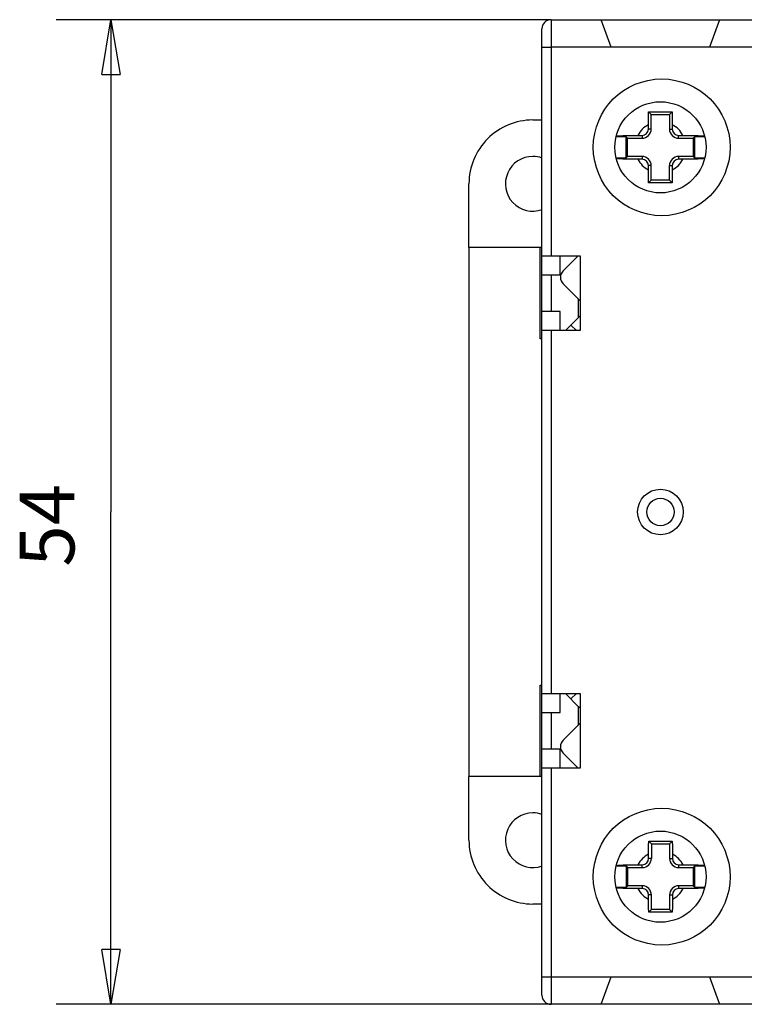
# Model space of a CAD drawing. Extents: x 63 to 594, y 0 to 323.
# Drawn here: x 63 to 102, y 115 to 169 of the extents above; entities that cross this region are included whole.
import ezdxf

# ---------------------------------------------------------------- set-up
doc = ezdxf.new("R2010")
doc.units = 0
doc.linetypes.add('HIDDENNEW0', pattern=[4.5, 1.5, -1.5, 1.5])
for name, color, linetype in [('5', 7, 'CONTINUOUS'), ('MUOTOVIIVAT', 40, 'HIDDENNEW0'), ('TANGVIIVATNONDEF', 3, 'HIDDENNEW0')]:
    doc.layers.add(name, color=color, linetype=linetype)
doc.styles.get("Standard").update_dxf_attribs({"font": 'monotxt.shx'})
doc.dimstyles.new('DSTYLE1', dxfattribs={"dimtxt": 3, "dimasz": 3, "dimexe": 3, "dimexo": 0, "dimgap": 2, "dimtad": 1, "dimrnd": 0.1, "dimzin": 11, "dimcen": 0.09, "dimazin": 3, "dimtp": 1, "dimtm": 1, "dimtfac": 1, "dimtofl": 0, "dimtmove": 0, "dimatfit": 3})

# ---------------------------------------------------------------- blocks, each defined once
blk = doc.blocks.new('_AH1')
at = {"color": 0, "linetype": 'CONTINUOUS'}
for p, q in [((-1, 0.166667), (0, 0)), ((-1, 0.166667), (-1, -0.166667)), ((0, 0), (-1, -0.166667)), ((0, 0), (-1, 0))]:
    blk.add_line(p, q, dxfattribs=at)
blk = doc.blocks.new('*D1960')
at = {"layer": '5', "color": 1, "linetype": 'CONTINUOUS'}
for p, q in [((91.864182, 169.12594), (64.728788, 169.12594)), ((67.728788, 169.12594), (67.728788, 142.12594)), ((67.728788, 115.12594), (67.728788, 142.12594)), ((91.864182, 115.12594), (64.728788, 115.12594))]:
    blk.add_line(p, q, dxfattribs=at)
at = {"layer": '5', "color": 1, "xscale": 3, "yscale": 3, "zscale": 3}
for p, rotation in [((67.728788, 169.12594), 90), ((67.728788, 115.12594), 270)]:
    blk.add_blockref('_AH1', p, dxfattribs=dict(at, rotation=rotation))
at = {"layer": '5', "color": 1, "linetype": 'CONTINUOUS'}
blk.add_text('54', height=3, rotation=90, dxfattribs=at).set_placement((65.727788, 139.12594))

msp = doc.modelspace()

# ---------------------------------------------------------------- linework, layer by layer
at = {"layer": 'MUOTOVIIVAT', "color": 40, "linetype": 'CONTINUOUS'}
for p, q in [((91.864182, 169.12594), (94.618226, 169.12594)), ((94.618226, 169.12594), (101.11014, 169.12594)), ((95.164182, 167.62594), (94.618226, 169.12594)), ((101.11014, 169.12594), (100.56418, 167.62594)), ((101.11014, 169.12594), (105.61823, 169.12594)), ((91.364182, 167.62594), (91.364182, 168.62594)), ((91.364182, 156.17594), (91.364182, 167.62594)), ((100.56418, 167.62594), (95.164182, 167.62594)), ((106.16418, 167.62594), (100.56418, 167.62594)), ((90.86418, 163.62594), (91.364188, 163.62594)), ((97.359887, 163.92579), (97.215314, 164.07036)), ((97.359887, 163.92579), (98.35989, 163.92579)), ((97.359887, 163.12578), (97.359887, 163.92579)), ((98.35989, 163.92579), (98.504463, 164.07036)), ((98.35989, 163.92579), (98.35989, 163.12578)), ((97.202414, 163.12578), (97.202414, 163.36172)), ((97.359887, 163.12578), (97.202414, 163.12578)), ((98.35989, 163.12578), (98.517363, 163.12578)), ((98.517363, 163.36176), (98.517363, 163.12578)), ((95.989896, 162.69578), (95.429988, 162.69577)), ((95.989896, 161.55586), (95.989896, 162.69578)), ((96.059887, 162.62579), (95.989896, 162.69578)), ((96.059887, 161.62579), (96.059887, 162.62579)), ((96.059887, 162.62579), (96.859892, 162.62579)), ((96.62386, 162.78326), (96.859892, 162.78326)), ((96.859892, 162.78326), (96.859892, 162.62579)), ((98.859884, 162.62579), (98.859884, 162.78326)), ((98.859884, 162.78326), (99.095834, 162.78326)), ((98.859884, 162.62579), (99.659889, 162.62579)), ((99.659889, 162.62579), (99.72988, 162.69578)), ((99.659889, 162.62579), (99.659889, 161.62579)), ((99.72988, 162.69578), (99.72988, 161.5558)), ((100.29837, 162.69578), (99.72988, 162.69578)), ((95.430032, 161.55593), (95.989896, 161.55586)), ((95.989896, 161.55586), (96.059887, 161.62579)), ((96.859892, 161.62579), (96.059887, 161.62579)), ((96.859892, 161.46831), (96.62386, 161.46831)), ((96.859892, 161.62579), (96.859892, 161.46831)), ((99.659889, 161.62579), (98.859884, 161.62579)), ((98.859884, 161.62579), (98.859884, 161.46831)), ((99.095834, 161.46831), (98.859884, 161.46831)), ((99.659889, 161.62579), (99.72988, 161.5558)), ((99.72988, 161.5558), (100.29827, 161.55565)), ((97.202414, 160.88986), (97.202414, 161.12579)), ((97.359887, 161.12579), (97.202414, 161.12579)), ((97.359887, 160.32579), (97.359887, 161.12579)), ((98.35989, 160.32579), (98.35989, 161.12579)), ((98.35989, 161.12579), (98.517363, 161.12579)), ((98.517363, 161.12579), (98.517363, 160.88981)), ((87.364181, 156.62594), (87.364181, 160.12594)), ((97.359887, 160.32579), (97.215314, 160.18121)), ((98.35989, 160.32579), (97.359887, 160.32579)), ((98.504463, 160.18121), (98.35989, 160.32579)), ((87.364181, 156.62594), (87.364181, 127.62594)), ((91.364188, 156.62594), (87.364181, 156.62594)), ((91.264182, 151.62594), (91.264182, 156.62594)), ((91.364182, 155.12594), (91.364182, 156.17594)), ((91.364182, 156.17594), (91.864182, 156.17594)), ((91.864182, 156.17594), (93.464182, 156.17594)), ((92.364182, 155.12594), (92.364182, 156.17594)), ((92.530015, 155.34884), (93.357115, 156.17594)), ((93.464182, 156.17594), (93.464182, 152.07594)), ((91.364182, 155.12594), (92.364182, 155.12594)), ((91.364188, 153.12595), (91.364188, 155.12594)), ((91.864182, 155.12594), (91.864182, 153.12595)), ((93.36418, 153.80756), (92.530013, 154.64173)), ((93.464179, 153.70756), (93.36418, 153.80756)), ((93.364182, 152.78889), (93.364182, 153.80756)), ((93.464179, 153.73742), (93.449257, 153.7225)), ((91.364182, 152.07594), (91.364182, 153.12594)), ((92.364182, 153.12594), (91.364182, 153.12594)), ((92.364182, 152.07594), (92.364182, 153.12594)), ((93.364182, 152.78889), (93.464179, 152.88889)), ((92.651233, 152.07594), (93.364182, 152.78889)), ((93.257321, 152.07594), (92.954279, 152.37899)), ((91.364182, 132.17594), (91.364182, 152.07594)), ((91.864182, 152.07594), (91.364182, 152.07594)), ((93.464182, 152.07594), (91.864182, 152.07594)), ((91.864182, 152.07594), (91.864182, 132.17594)), ((91.364182, 151.62594), (91.264182, 151.62594)), ((91.264182, 132.62594), (91.364188, 132.62594)), ((91.264182, 127.62594), (91.264182, 132.62594)), ((91.364182, 131.12594), (91.364182, 132.17594)), ((91.364182, 132.17594), (91.864182, 132.17594)), ((91.864182, 132.17594), (93.464182, 132.17594)), ((92.364182, 131.12594), (92.364182, 132.17594)), ((93.378748, 131.44842), (92.651231, 132.17594)), ((92.954279, 131.87289), (93.257321, 132.17594)), ((93.464182, 132.17594), (93.464182, 128.07594)), ((93.380891, 130.46103), (93.378748, 131.44842)), ((93.464179, 131.36299), (93.378748, 131.44842)), ((91.364182, 131.12594), (92.364182, 131.12594)), ((91.364188, 129.12595), (91.364188, 131.12594)), ((91.864182, 131.12594), (91.864182, 129.12595)), ((92.530015, 129.61015), (93.380891, 130.46103)), ((93.380891, 130.46103), (93.464179, 130.54431)), ((93.449257, 130.52939), (93.464179, 130.51447)), ((91.364182, 128.07594), (91.364182, 129.12594)), ((92.364182, 129.12594), (91.364182, 129.12594)), ((92.364182, 128.07594), (92.364182, 129.12594)), ((93.357115, 128.07594), (92.530015, 128.90304)), ((91.364182, 116.62594), (91.364182, 128.07594)), ((91.864182, 128.07594), (91.364182, 128.07594)), ((93.464182, 128.07594), (91.864182, 128.07594)), ((87.364181, 124.12594), (87.364181, 127.62594)), ((91.364188, 127.62593), (87.364181, 127.62594)), ((97.223895, 124.07067), (97.368468, 123.9261)), ((97.368468, 123.9261), (97.368468, 123.12609)), ((97.368468, 123.9261), (98.368471, 123.9261)), ((98.368471, 123.9261), (98.513045, 124.07067)), ((98.368471, 123.9261), (98.368471, 123.12609)), ((97.210995, 123.12609), (97.210995, 123.36207)), ((97.368468, 123.12609), (97.210995, 123.12609)), ((98.368471, 123.12609), (98.525958, 123.12609)), ((98.525958, 123.36203), (98.525958, 123.12609)), ((95.998478, 122.69609), (95.430096, 122.69623)), ((95.998478, 121.5561), (95.998478, 122.69609)), ((96.068469, 122.6261), (95.998478, 122.69609)), ((96.068469, 121.6261), (96.068469, 122.6261)), ((96.068469, 122.6261), (96.868474, 122.6261)), ((96.632524, 122.78357), (96.868474, 122.78357)), ((96.868474, 122.6261), (96.868474, 122.78357)), ((98.86848, 122.6261), (98.86848, 122.78357)), ((98.86848, 122.78357), (99.104498, 122.78357)), ((98.86848, 122.6261), (99.668471, 122.6261)), ((99.738462, 122.69601), (99.668471, 122.6261)), ((99.668471, 122.6261), (99.668471, 121.6261)), ((99.738462, 122.69601), (99.738462, 121.5561)), ((100.29833, 122.69595), (99.738462, 122.69601)), ((95.429991, 121.5561), (95.998478, 121.5561)), ((96.068469, 121.6261), (95.998478, 121.5561)), ((96.868474, 121.6261), (96.068469, 121.6261)), ((96.868474, 121.6261), (96.868474, 121.46861)), ((99.668471, 121.6261), (98.86848, 121.6261)), ((98.86848, 121.46861), (98.86848, 121.6261)), ((99.668471, 121.6261), (99.738462, 121.5561)), ((99.738462, 121.5561), (100.29837, 121.55611)), ((96.868474, 121.46861), (96.632524, 121.46861)), ((97.210995, 120.89011), (97.210995, 121.12609)), ((97.368468, 121.12609), (97.210995, 121.12609)), ((97.368468, 120.3261), (97.368468, 121.12609)), ((98.368471, 121.12609), (98.368471, 120.3261)), ((98.368471, 121.12609), (98.525958, 121.12609)), ((98.525958, 121.12609), (98.525958, 120.89015)), ((99.104511, 121.46861), (98.86848, 121.46861)), ((91.364188, 120.62594), (90.86418, 120.62594)), ((97.368468, 120.3261), (97.223895, 120.18152)), ((98.368471, 120.3261), (97.368468, 120.3261)), ((98.368471, 120.3261), (98.513045, 120.18152)), ((91.364182, 115.62594), (91.364182, 116.62594)), ((94.618226, 115.12594), (95.164182, 116.62594)), ((95.164182, 116.62594), (100.56418, 116.62594)), ((100.56418, 116.62594), (101.11014, 115.12594)), ((100.56418, 116.62594), (106.16418, 116.62594)), ((94.618226, 115.12594), (91.864182, 115.12594)), ((101.11014, 115.12594), (94.618226, 115.12594)), ((105.61823, 115.12594), (101.11014, 115.12594))]:
    msp.add_line(p, q, dxfattribs=at)
for points in [[(97.202414, 163.36172), (97.202421, 163.38017, -0.000212155), (97.202444, 163.39859, -0.000212455), (97.202483, 163.417, -0.00021324), (97.202538, 163.43537, -0.000214584), (97.202608, 163.45372, -0.000215804), (97.202694, 163.47205, -0.000216986), (97.202797, 163.49034, -0.000218207), (97.202915, 163.50861, -0.000219553), (97.203049, 163.52684, -0.000220896), (97.203198, 163.54505, -0.000222323), (97.203365, 163.56322, -0.000223759), (97.203546, 163.58135, -0.000225294), (97.203745, 163.59945, -0.000226835), (97.203959, 163.61751, -0.000228475), (97.204189, 163.63554, -0.000230125), (97.204436, 163.65353, -0.000231879), (97.204699, 163.67147, -0.000233637), (97.204978, 163.68937, -0.000235494), (97.205273, 163.70724, -0.000237386), (97.205585, 163.72505, -0.00023941), (97.205913, 163.74283, -0.000241361), (97.206258, 163.76055, -0.000243345), (97.206619, 163.77823, -0.000245653), (97.206997, 163.79586, -0.000248355), (97.207391, 163.81344, -0.000249985), (97.207802, 163.83097, -0.000250782), (97.208229, 163.84844, -0.000255409), (97.208673, 163.86587, -0.000263307), (97.209135, 163.88327, -0.000258242), (97.209611, 163.90055, -0.000243219), (97.2101, 163.91768, -0.00027158), (97.210616, 163.93501, -0.0003283), (97.211164, 163.95267, -0.000251281), (97.211689, 163.96923, -0.000084826), (97.212171, 163.98416, -0.000360767), (97.212829, 164.0032, -0.000634774), (97.213892, 164.03233, -0.000314795), (97.215314, 164.07036, -0.000167556)], [(97.215314, 164.07036), (97.245815, 164.07074, -0.000181131), (97.276562, 164.07109, -0.000178825), (97.307568, 164.07143, -0.000175346), (97.338807, 164.07175, -0.000171141), (97.370271, 164.07204, -0.000167608), (97.401938, 164.07232, -0.000164558), (97.433804, 164.07258, -0.000161728), (97.465846, 164.07282, -0.000159085), (97.498059, 164.07305, -0.000156724), (97.530421, 164.07325, -0.000154587), (97.562926, 164.07343, -0.000152688), (97.595553, 164.07359, -0.000150986), (97.628295, 164.07374, -0.000149507), (97.661133, 164.07386, -0.000148216), (97.694057, 164.07397, -0.000147133), (97.72705, 164.07406, -0.000146233), (97.760102, 164.07412, -0.000145522), (97.793195, 164.07417, -0.000144988), (97.826319, 164.0742, -0.00014465), (97.859459, 164.07421, -0.000144508), (97.892601, 164.0742, -0.00014449), (97.925731, 164.07417, -0.000144613), (97.958835, 164.07413, -0.000145085), (97.991902, 164.07406, -0.000145911), (98.024919, 164.07397, -0.000146276), (98.057862, 164.07387, -0.000146292), (98.090712, 164.07374, -0.000148685), (98.123502, 164.0736, -0.000153125), (98.156228, 164.07343, -0.000150212), (98.188711, 164.07325, -0.000141604), (98.220874, 164.07305, -0.000158459), (98.253381, 164.07283, -0.000192405), (98.286445, 164.07258, -0.000147883), (98.3174, 164.07233, -0.00004959), (98.34531, 164.07209, -0.000213997), (98.38066, 164.07175, -0.000382619), (98.434437, 164.07116, -0.000192178), (98.504463, 164.07036, -0.000102738)], [(98.504463, 164.07036), (98.505111, 164.05364, -0.000292287), (98.505742, 164.03685, -0.000290683), (98.506355, 164.02, -0.000287867), (98.506952, 164.00308, -0.000283976), (98.507531, 163.9861, -0.000280579), (98.508093, 163.96906, -0.000277483), (98.508638, 163.95196, -0.000274457), (98.509167, 163.93481, -0.000271391), (98.509678, 163.91759, -0.000268493), (98.510173, 163.90032, -0.000265631), (98.51065, 163.88299, -0.000262908), (98.511111, 163.86561, -0.000260198), (98.511555, 163.84817, -0.000257627), (98.511982, 163.83068, -0.000255069), (98.512393, 163.81315, -0.000252648), (98.512787, 163.79556, -0.000250238), (98.513164, 163.77793, -0.000247951), (98.513525, 163.76024, -0.000245667), (98.51387, 163.74252, -0.000243531), (98.514198, 163.72474, -0.00024142), (98.514509, 163.70693, -0.000239352), (98.514804, 163.68907, -0.000237216), (98.515083, 163.67117, -0.00023548), (98.515345, 163.65323, -0.000233984), (98.515591, 163.63525, -0.000231634), (98.515822, 163.61724, -0.000228486), (98.516035, 163.5992, -0.000228751), (98.516233, 163.5811, -0.000231572), (98.516415, 163.56295, -0.000223545), (98.51658, 163.54483, -0.000207553), (98.51673, 163.52679, -0.000227274), (98.516863, 163.50843, -0.00026846), (98.516981, 163.48961, -0.000203009), (98.517083, 163.47192, -0.000070701), (98.517167, 163.45591, -0.000283126), (98.517239, 163.43529, -0.000481841), (98.517305, 163.40347, -0.000234409), (98.517363, 163.36176, -0.000124114)], [(95.441317, 162.74216), (95.464037, 162.74411, -0.000919193), (95.487205, 162.74602, -0.000886899), (95.51084, 162.74789, -0.000850527), (95.534917, 162.74971, -0.000813412), (95.559445, 162.75148, -0.000779104), (95.584397, 162.75321, -0.000748298), (95.609783, 162.75489, -0.00072065), (95.635588, 162.75653, -0.000696529), (95.661822, 162.75812, -0.000667869), (95.688433, 162.75966, -0.000637622), (95.715419, 162.76116, -0.000626633), (95.742875, 162.76261, -0.000627403), (95.77085, 162.76402, -0.000575982), (95.798859, 162.76538, -0.000501557), (95.826749, 162.76667, -0.000576938), (95.856326, 162.76796, -0.000679388), (95.888228, 162.76927, -0.000453267), (95.915221, 162.77035, -0.000223441), (95.930681, 162.77096, -0.000310362), (95.941028, 162.77135, -0.000310428), (95.953316, 162.7718, -0.000092567), (95.966938, 162.7723, -0.000201441), (95.980113, 162.77276, -0.00026866), (95.992997, 162.7732, -0.000223398), (96.006041, 162.77364, -0.000196632), (96.019203, 162.77407, -0.000211172), (96.03237, 162.77449, -0.000217162), (96.04555, 162.7749, -0.000210006), (96.058773, 162.7753, -0.000205903), (96.072035, 162.77569, -0.000205833), (96.085328, 162.77607, -0.000204875), (96.098652, 162.77644, -0.000202724), (96.112009, 162.7768, -0.000200941), (96.125398, 162.77715, -0.000199501), (96.138818, 162.77749, -0.000198045), (96.152268, 162.77782, -0.000196489), (96.165749, 162.77813, -0.000195028), (96.179258, 162.77844, -0.00019359), (96.192797, 162.77874, -0.000192214), (96.206363, 162.77903, -0.000190826), (96.219958, 162.77931, -0.000189506), (96.23358, 162.77959, -0.000188183), (96.247229, 162.77985, -0.000186926), (96.260904, 162.7801, -0.00018566), (96.274604, 162.78034, -0.000184461), (96.28833, 162.78057, -0.000183256), (96.30208, 162.78079, -0.000182109), (96.315854, 162.781, -0.00018095), (96.329652, 162.78121, -0.000179869), (96.343472, 162.7814, -0.000178796), (96.357315, 162.78158, -0.000177723), (96.371179, 162.78176, -0.000176589), (96.385065, 162.78192, -0.000175725), (96.398972, 162.78207, -0.000175033), (96.412901, 162.78222, -0.000173668), (96.426846, 162.78235, -0.000171688), (96.440804, 162.78248, -0.000172261), (96.454796, 162.7826, -0.000174774), (96.468827, 162.7827, -0.00016903), (96.482818, 162.7828, -0.000157193), (96.496742, 162.78289, -0.0001725), (96.510908, 162.78297, -0.000204255), (96.525424, 162.78304, -0.00015463), (96.539062, 162.7831, -0.000053677), (96.551399, 162.78315, -0.000216281), (96.567275, 162.78319, -0.000369112), (96.591765, 162.78323, -0.000179807), (96.62386, 162.78326, -0.00009523)], [(99.095834, 162.78326), (99.110109, 162.78326, -0.000163925), (99.124371, 162.78324, -0.000164098), (99.138618, 162.78322, -0.000164557), (99.152851, 162.78319, -0.00016534), (99.167069, 162.78315, -0.000166042), (99.181272, 162.78309, -0.000166716), (99.195459, 162.78303, -0.000167408), (99.209629, 162.78296, -0.000168166), (99.223782, 162.78288, -0.000168915), (99.237917, 162.78279, -0.000169707), (99.252034, 162.78269, -0.000170497), (99.266132, 162.78259, -0.000171337), (99.280211, 162.78247, -0.000172174), (99.29427, 162.78234, -0.000173061), (99.308308, 162.7822, -0.000173945), (99.322326, 162.78206, -0.000174881), (99.336322, 162.7819, -0.000175814), (99.350296, 162.78173, -0.000176799), (99.364247, 162.78156, -0.000177782), (99.378175, 162.78137, -0.000178818), (99.392079, 162.78118, -0.000179853), (99.405959, 162.78097, -0.000180942), (99.419814, 162.78076, -0.00018203), (99.433644, 162.78053, -0.000183174), (99.447448, 162.7803, -0.000184317), (99.461225, 162.78005, -0.000185518), (99.474975, 162.7798, -0.000186718), (99.488698, 162.77954, -0.000187977), (99.502392, 162.77926, -0.000189237), (99.516059, 162.77898, -0.000190556), (99.529695, 162.77869, -0.000191878), (99.543302, 162.77838, -0.000193261), (99.556878, 162.77807, -0.000194644), (99.570424, 162.77775, -0.000196088), (99.583938, 162.77741, -0.000197545), (99.59742, 162.77707, -0.000199076), (99.61087, 162.77672, -0.000200574), (99.624287, 162.77635, -0.000202102), (99.637669, 162.77598, -0.000203773), (99.651018, 162.7756, -0.000205645), (99.664333, 162.7752, -0.000207021), (99.677611, 162.7748, -0.000207986), (99.690851, 162.77439, -0.000210786), (99.704061, 162.77396, -0.000215351), (99.717241, 162.77353, -0.000213386), (99.730363, 162.77309, -0.000205585), (99.743416, 162.77264, -0.000220985), (99.756512, 162.77217, -0.000256161), (99.76969, 162.77169, -0.000211651), (99.782506, 162.77121, -0.000097823), (99.795425, 162.77072, -0.000293366), (99.813486, 162.77001, -0.000413822), (99.841089, 162.76889, -0.00030583), (99.872641, 162.76755, -0.000479471), (99.902205, 162.76623, -0.000669427), (99.930298, 162.76491, -0.000582458), (99.958394, 162.76352, -0.000527248), (99.986402, 162.76207, -0.000603466), (100.01393, 162.76058, -0.000631783), (100.0409, 162.75905, -0.000590596), (100.06733, 162.75749, -0.000663832), (100.09373, 162.75585, -0.000830342), (100.12022, 162.75412, -0.00065786), (100.14484, 162.75246, -0.00022676), (100.16688, 162.75095, -0.000966941), (100.19417, 162.7489, -0.001798601), (100.23483, 162.74562, -0.000940252), (100.28728, 162.74125, -0.000513066)], [(96.62386, 161.46831), (96.609671, 161.46832, -0.000163007), (96.595494, 161.46833, -0.000163173), (96.581331, 161.46835, -0.000163624), (96.567182, 161.46839, -0.000164395), (96.553047, 161.46843, -0.000165086), (96.538928, 161.46848, -0.00016575), (96.524824, 161.46854, -0.00016643), (96.510737, 161.46861, -0.000167177), (96.496666, 161.46869, -0.000167914), (96.482613, 161.46878, -0.000168694), (96.468577, 161.46887, -0.000169472), (96.45456, 161.46898, -0.000170299), (96.440562, 161.4691, -0.000171123), (96.426583, 161.46922, -0.000171997), (96.412625, 161.46936, -0.000172867), (96.398687, 161.46951, -0.000173789), (96.38477, 161.46966, -0.000174707), (96.370875, 161.46983, -0.000175678), (96.357002, 161.47, -0.000176646), (96.343152, 161.47018, -0.000177667), (96.329325, 161.47038, -0.000178685), (96.315522, 161.47058, -0.000179758), (96.301744, 161.47079, -0.00018083), (96.28799, 161.47101, -0.000181957), (96.274262, 161.47124, -0.000183083), (96.260559, 161.47149, -0.000184265), (96.246884, 161.47174, -0.000185447), (96.233235, 161.472, -0.000186688), (96.219614, 161.47227, -0.000187928), (96.206021, 161.47255, -0.000189227), (96.192458, 161.47284, -0.000190529), (96.178923, 161.47314, -0.000191894), (96.165418, 161.47345, -0.000193253), (96.151944, 161.47377, -0.000194667), (96.1385, 161.4741, -0.000196112), (96.125088, 161.47444, -0.000197648), (96.111708, 161.47479, -0.000199084), (96.09836, 161.47514, -0.000200491), (96.085047, 161.47551, -0.000202273), (96.071765, 161.47589, -0.000204446), (96.058516, 161.47628, -0.000205332), (96.045306, 161.47668, -0.000205202), (96.032141, 161.47709, -0.000209522), (96.018989, 161.47751, -0.000217372), (96.005843, 161.47794, -0.000210444), (95.992817, 161.47837, -0.000192983), (95.97995, 161.47882, -0.000223499), (95.966794, 161.47928, -0.000279999), (95.953197, 161.47978, -0.00019834), (95.940926, 161.48023, -0.000037317), (95.930578, 161.48061, -0.000328135), (95.915088, 161.48122, -0.00044907), (95.888026, 161.48232, -0.000269945), (95.856046, 161.48365, -0.000461241), (95.826407, 161.48497, -0.00067759), (95.798477, 161.48627, -0.000576767), (95.770446, 161.48765, -0.000507048), (95.742435, 161.48908, -0.000590803), (95.714919, 161.49056, -0.000623796), (95.687975, 161.49207, -0.000579666), (95.661554, 161.49361, -0.000649353), (95.635153, 161.49523, -0.00081344), (95.608653, 161.49694, -0.000644641), (95.584022, 161.49858, -0.000221964), (95.561959, 161.50007, -0.000946157), (95.534639, 161.5021, -0.001758172), (95.493894, 161.50534, -0.000918061), (95.441333, 161.50966, -0.000500642)], [(100.28713, 161.51003), (100.26446, 161.50805, -0.000941042), (100.24134, 161.50612, -0.000907378), (100.21775, 161.50423, -0.000869477), (100.1937, 161.50239, -0.000830828), (100.1692, 161.50059, -0.000795254), (100.14427, 161.49884, -0.000763436), (100.11889, 161.49713, -0.00073453), (100.09309, 161.49547, -0.000709034), (100.06685, 161.49386, -0.000680091), (100.04023, 161.4923, -0.000650325), (100.01322, 161.49078, -0.000636694), (99.985748, 161.4893, -0.000633064), (99.957773, 161.48787, -0.000586706), (99.929699, 161.4865, -0.000522362), (99.901647, 161.48519, -0.00058019), (99.87214, 161.48388, -0.000659804), (99.840651, 161.48257, -0.000471359), (99.81313, 161.48145, -0.000304556), (99.795173, 161.48075, -0.000419475), (99.782327, 161.48027, -0.000294677), (99.769508, 161.4798, -0.000093337), (99.756295, 161.47932, -0.000207569), (99.743175, 161.47886, -0.00025298), (99.73011, 161.47841, -0.000217499), (99.716972, 161.47797, -0.000201823), (99.703776, 161.47754, -0.000209939), (99.690552, 161.47712, -0.000212119), (99.6773, 161.47671, -0.000207559), (99.664009, 161.47631, -0.000204802), (99.650683, 161.47592, -0.00020395), (99.637324, 161.47554, -0.000202669), (99.623932, 161.47517, -0.00020087), (99.610507, 161.47481, -0.000199274), (99.59705, 161.47446, -0.000197829), (99.583561, 161.47412, -0.000196407), (99.570042, 161.47379, -0.000194952), (99.556492, 161.47347, -0.000193569), (99.542912, 161.47316, -0.0001922), (99.529303, 161.47286, -0.000190888), (99.515665, 161.47257, -0.000189577), (99.501998, 161.47229, -0.000188325), (99.488304, 161.47202, -0.000187076), (99.474583, 161.47175, -0.000185883), (99.460835, 161.4715, -0.000184692), (99.447061, 161.47126, -0.000183557), (99.433261, 161.47103, -0.000182426), (99.419437, 161.4708, -0.000181343), (99.405588, 161.47059, -0.000180257), (99.391715, 161.47039, -0.00017924), (99.377819, 161.47019, -0.000178239), (99.363899, 161.47001, -0.00017723), (99.349959, 161.46983, -0.000176167), (99.335996, 161.46967, -0.000175365), (99.322011, 161.46951, -0.000174746), (99.308005, 161.46937, -0.000173442), (99.293982, 161.46923, -0.000171531), (99.279945, 161.4691, -0.00017217), (99.265874, 161.46899, -0.000174762), (99.251763, 161.46888, -0.000169069), (99.237693, 161.46878, -0.00015727), (99.22369, 161.46869, -0.000172683), (99.209442, 161.46861, -0.000204616), (99.194843, 161.46854, -0.0001549), (99.181127, 161.46848, -0.000053646), (99.168718, 161.46843, -0.000216887), (99.152751, 161.46839, -0.000370441), (99.128117, 161.46835, -0.000180463), (99.095834, 161.46831, -0.000095558)], [(97.215314, 160.18121), (97.214666, 160.19794, -0.00029235), (97.214035, 160.21472, -0.000290745), (97.213421, 160.23158, -0.000287929), (97.212825, 160.24849, -0.000284041), (97.212245, 160.26547, -0.000280645), (97.211683, 160.28251, -0.000277549), (97.211138, 160.29961, -0.000274524), (97.210609, 160.31677, -0.000271459), (97.210098, 160.33399, -0.000268561), (97.209604, 160.35126, -0.0002657), (97.209126, 160.36859, -0.000262976), (97.208665, 160.38597, -0.000260266), (97.208221, 160.40341, -0.000257695), (97.207794, 160.42089, -0.000255137), (97.207383, 160.43843, -0.000252715), (97.206989, 160.45602, -0.000250304), (97.206612, 160.47365, -0.000248017), (97.206251, 160.49134, -0.000245732), (97.205906, 160.50906, -0.000243595), (97.205578, 160.52684, -0.000241483), (97.205267, 160.54465, -0.000239414), (97.204972, 160.56251, -0.000237276), (97.204693, 160.58041, -0.000235539), (97.204431, 160.59835, -0.000234042), (97.204185, 160.61633, -0.00023169), (97.203954, 160.63435, -0.000228539), (97.203741, 160.65239, -0.000228803), (97.203543, 160.67049, -0.000231623), (97.203362, 160.68865, -0.000223593), (97.203196, 160.70676, -0.000207596), (97.203047, 160.7248, -0.000227319), (97.202913, 160.74317, -0.000268511), (97.202795, 160.76199, -0.000203045), (97.202693, 160.77969, -0.000070712), (97.20261, 160.7957, -0.000283173), (97.202537, 160.81631, -0.000481909), (97.202472, 160.84814, -0.000234437), (97.202414, 160.88986, -0.000124127)], [(98.517363, 160.88981), (98.517355, 160.87137, -0.000212138), (98.517332, 160.85295, -0.000212434), (98.517293, 160.83455, -0.000213216), (98.517239, 160.81617, -0.000214558), (98.517168, 160.79782, -0.000215774), (98.517082, 160.7795, -0.000216953), (98.51698, 160.76121, -0.000218171), (98.516862, 160.74295, -0.000219515), (98.516728, 160.72471, -0.000220855), (98.516578, 160.70651, -0.000222279), (98.516412, 160.68834, -0.000223713), (98.51623, 160.67021, -0.000225246), (98.516031, 160.65211, -0.000226785), (98.515817, 160.63405, -0.000228422), (98.515587, 160.61603, -0.00023007), (98.51534, 160.59804, -0.000231822), (98.515077, 160.5801, -0.000233578), (98.514798, 160.56219, -0.000235433), (98.514503, 160.54433, -0.000237324), (98.514191, 160.52652, -0.000239346), (98.513863, 160.50875, -0.000241296), (98.513518, 160.49102, -0.000243279), (98.513157, 160.47334, -0.000245585), (98.512779, 160.45571, -0.000248286), (98.512385, 160.43813, -0.000249915), (98.511974, 160.4206, -0.000250712), (98.511547, 160.40314, -0.000255337), (98.511103, 160.3857, -0.000263233), (98.510641, 160.3683, -0.000258169), (98.510165, 160.35102, -0.000243151), (98.509676, 160.3339, -0.000271505), (98.50916, 160.31657, -0.000328212), (98.508612, 160.2989, -0.000251212), (98.508088, 160.28235, -0.000084799), (98.507605, 160.26741, -0.000360674), (98.506948, 160.24838, -0.000634616), (98.505885, 160.21925, -0.000314717), (98.504463, 160.18121, -0.000167513)], [(98.504463, 160.18121), (98.47396, 160.18084, -0.000181097), (98.443211, 160.18048, -0.000178793), (98.412203, 160.18015, -0.000175317), (98.380962, 160.17983, -0.000171112), (98.349497, 160.17953, -0.00016758), (98.317828, 160.17925, -0.00016453), (98.285961, 160.17899, -0.000161701), (98.253918, 160.17875, -0.000159058), (98.221704, 160.17853, -0.000156697), (98.189341, 160.17833, -0.00015456), (98.156836, 160.17815, -0.000152661), (98.124207, 160.17798, -0.00015096), (98.091465, 160.17784, -0.00014948), (98.058627, 160.17771, -0.00014819), (98.025702, 160.17761, -0.000147106), (97.992709, 160.17752, -0.000146206), (97.959657, 160.17745, -0.000145495), (97.926563, 160.1774, -0.00014496), (97.893439, 160.17737, -0.000144622), (97.860299, 160.17736, -0.000144479), (97.827158, 160.17737, -0.000144461), (97.794028, 160.1774, -0.000144583), (97.760924, 160.17745, -0.000145055), (97.727857, 160.17752, -0.000145879), (97.694841, 160.1776, -0.000146244), (97.661898, 160.17771, -0.00014626), (97.629049, 160.17783, -0.000148651), (97.59626, 160.17798, -0.00015309), (97.563535, 160.17814, -0.000150177), (97.531052, 160.17832, -0.00014157), (97.498891, 160.17852, -0.00015842), (97.466385, 160.17875, -0.000192356), (97.433322, 160.179, -0.000147846), (97.402368, 160.17925, -0.000049581), (97.374459, 160.17948, -0.00021394), (97.33911, 160.17983, -0.000382514), (97.285336, 160.18041, -0.000192127), (97.215314, 160.18121, -0.000102711)], [(97.210995, 123.36207), (97.211003, 123.38052, -0.000211906), (97.211027, 123.39894, -0.000212201), (97.211066, 123.41734, -0.000212982), (97.211121, 123.43571, -0.000214323), (97.211192, 123.45406, -0.000215539), (97.211278, 123.47238, -0.000216717), (97.211381, 123.49067, -0.000217934), (97.211499, 123.50894, -0.000219277), (97.211633, 123.52717, -0.000220616), (97.211783, 123.54537, -0.000222039), (97.21195, 123.56354, -0.000223472), (97.212132, 123.58167, -0.000225003), (97.21233, 123.59977, -0.000226541), (97.212544, 123.61783, -0.000228177), (97.212775, 123.63585, -0.000229824), (97.213021, 123.65384, -0.000231575), (97.213285, 123.67178, -0.000233329), (97.213564, 123.68969, -0.000235183), (97.213859, 123.70755, -0.000237072), (97.214171, 123.72536, -0.000239092), (97.214499, 123.74313, -0.00024104), (97.214844, 123.76086, -0.000243022), (97.215205, 123.77854, -0.000245326), (97.215582, 123.79617, -0.000248024), (97.215977, 123.81375, -0.000249652), (97.216387, 123.83128, -0.000250449), (97.216814, 123.84874, -0.000255069), (97.217258, 123.86618, -0.000262957), (97.21772, 123.88358, -0.000257899), (97.218196, 123.90086, -0.000242896), (97.218685, 123.91798, -0.000271222), (97.219201, 123.93531, -0.000327871), (97.219748, 123.95298, -0.00025095), (97.220273, 123.96953, -0.000084709), (97.220755, 123.98447, -0.0003603), (97.221412, 124.0035, -0.00063396), (97.222474, 124.03264, -0.00031439), (97.223895, 124.07067, -0.000167339)], [(97.223895, 124.07067), (97.254399, 124.07105, -0.000180935), (97.285148, 124.0714, -0.000178634), (97.316156, 124.07174, -0.00017516), (97.347397, 124.07205, -0.00017096), (97.378863, 124.07235, -0.000167431), (97.410532, 124.07263, -0.000164384), (97.442399, 124.07289, -0.000161558), (97.474443, 124.07313, -0.000158917), (97.506657, 124.07335, -0.000156559), (97.53902, 124.07355, -0.000154424), (97.571526, 124.07374, -0.000152527), (97.604154, 124.0739, -0.000150827), (97.636896, 124.07404, -0.000149349), (97.669735, 124.07417, -0.00014806), (97.702659, 124.07428, -0.000146977), (97.735653, 124.07436, -0.000146078), (97.768705, 124.07443, -0.000145368), (97.801799, 124.07448, -0.000144834), (97.834923, 124.07451, -0.000144497), (97.868062, 124.07452, -0.000144354), (97.901204, 124.07451, -0.000144336), (97.934334, 124.07448, -0.000144458), (97.967437, 124.07443, -0.00014493), (98.000504, 124.07436, -0.000145754), (98.03352, 124.07428, -0.000146118), (98.066463, 124.07417, -0.000146134), (98.099313, 124.07405, -0.000148524), (98.132101, 124.0739, -0.000152959), (98.164827, 124.07374, -0.000150048), (98.197309, 124.07356, -0.000141449), (98.22947, 124.07336, -0.000158285), (98.261975, 124.07314, -0.000192192), (98.295038, 124.07288, -0.00014772), (98.325992, 124.07264, -0.000049539), (98.353901, 124.0724, -0.000213758), (98.389249, 124.07206, -0.000382191), (98.443023, 124.07147, -0.000191965), (98.513045, 124.07067, -0.000102624)], [(98.513045, 124.07067), (98.513693, 124.05395, -0.00029258), (98.514324, 124.03716, -0.000290983), (98.514938, 124.02031, -0.000288157), (98.515535, 124.00339, -0.00028424), (98.516114, 123.98641, -0.000280823), (98.516677, 123.96937, -0.000277709), (98.517223, 123.95227, -0.000274666), (98.517751, 123.93511, -0.00027158), (98.518263, 123.91789, -0.000268664), (98.518758, 123.90062, -0.000265783), (98.519235, 123.88329, -0.000263043), (98.519697, 123.86591, -0.000260313), (98.520141, 123.84848, -0.000257724), (98.520568, 123.83099, -0.000255148), (98.520979, 123.81345, -0.000252708), (98.521374, 123.79586, -0.000250279), (98.521751, 123.77823, -0.000247975), (98.522112, 123.76055, -0.000245671), (98.522457, 123.74282, -0.000243518), (98.522785, 123.72504, -0.000241388), (98.523097, 123.70723, -0.000239302), (98.523392, 123.68937, -0.000237147), (98.523671, 123.67147, -0.000235393), (98.523934, 123.65353, -0.000233878), (98.52418, 123.63555, -0.000231511), (98.524411, 123.61754, -0.000228345), (98.524625, 123.59949, -0.00022859), (98.524823, 123.5814, -0.000231386), (98.525005, 123.56324, -0.00022335), (98.525171, 123.54512, -0.000207358), (98.52532, 123.52708, -0.000227032), (98.525455, 123.50872, -0.000268134), (98.525573, 123.48989, -0.000202759), (98.525675, 123.4722, -0.000070644), (98.525759, 123.45619, -0.000282714), (98.525832, 123.43557, -0.000481048), (98.525899, 123.40375, -0.000234013), (98.525958, 123.36203, -0.000123908)], [(95.441237, 122.74185), (95.463901, 122.74383, -0.000941042), (95.487021, 122.74576, -0.000907378), (95.510616, 122.74765, -0.000869477), (95.53466, 122.74949, -0.000830828), (95.559163, 122.75129, -0.000795254), (95.584097, 122.75304, -0.000763436), (95.609473, 122.75475, -0.00073453), (95.635273, 122.75641, -0.000709034), (95.661509, 122.75802, -0.000680091), (95.688132, 122.75958, -0.000650325), (95.715143, 122.7611, -0.000636694), (95.742615, 122.76258, -0.000633064), (95.77059, 122.76401, -0.000586706), (95.798664, 122.76538, -0.000522362), (95.826716, 122.76669, -0.00058019), (95.856223, 122.768, -0.000659804), (95.887712, 122.76931, -0.000471359), (95.915234, 122.77043, -0.000304556), (95.93319, 122.77113, -0.000419474), (95.946036, 122.77161, -0.000294671), (95.958855, 122.77208, -0.000093329), (95.972069, 122.77256, -0.000207557), (95.985188, 122.77302, -0.000252963), (95.998253, 122.77347, -0.000217479), (96.011391, 122.77391, -0.000201801), (96.024587, 122.77434, -0.000209912), (96.037811, 122.77476, -0.000212089), (96.051063, 122.77517, -0.000207525), (96.064354, 122.77557, -0.000204764), (96.07768, 122.77596, -0.000203909), (96.091039, 122.77634, -0.000202625), (96.104431, 122.77671, -0.000200822), (96.117856, 122.77707, -0.000199223), (96.131313, 122.77742, -0.000197774), (96.144801, 122.77776, -0.00019635), (96.158321, 122.77809, -0.000194891), (96.171871, 122.77841, -0.000193504), (96.185451, 122.77872, -0.000192133), (96.19906, 122.77902, -0.000190818), (96.212698, 122.77931, -0.000189503), (96.226365, 122.77959, -0.000188248), (96.240058, 122.77986, -0.000186996), (96.25378, 122.78013, -0.0001858), (96.267527, 122.78038, -0.000184605), (96.281302, 122.78062, -0.000183468), (96.295101, 122.78085, -0.000182333), (96.308926, 122.78108, -0.000181247), (96.322774, 122.78129, -0.000180157), (96.336647, 122.78149, -0.000179138), (96.350543, 122.78169, -0.000178134), (96.364462, 122.78187, -0.000177121), (96.378403, 122.78205, -0.000176055), (96.392366, 122.78221, -0.000175251), (96.40635, 122.78237, -0.000174628), (96.420357, 122.78251, -0.000173322), (96.434379, 122.78265, -0.000171409), (96.448416, 122.78278, -0.000172043), (96.462487, 122.7829, -0.000174629), (96.476597, 122.783, -0.000168937), (96.490668, 122.7831, -0.000157146), (96.504671, 122.78319, -0.000172541), (96.518918, 122.78327, -0.000204439), (96.533517, 122.78334, -0.000154767), (96.547233, 122.7834, -0.000053606), (96.559641, 122.78345, -0.000216689), (96.575609, 122.7835, -0.000370087), (96.600241, 122.78354, -0.000180289), (96.632524, 122.78357, -0.000095467)], [(99.104498, 122.78357), (99.118688, 122.78357, -0.000162842), (99.132865, 122.78355, -0.000163007), (99.147028, 122.78353, -0.000163459), (99.161178, 122.7835, -0.000164235), (99.175312, 122.78346, -0.000164929), (99.189432, 122.7834, -0.000165596), (99.203536, 122.78334, -0.00016628), (99.217624, 122.78327, -0.00016703), (99.231694, 122.78319, -0.00016777), (99.245748, 122.78311, -0.000168554), (99.259783, 122.78301, -0.000169334), (99.273801, 122.7829, -0.000170166), (99.287799, 122.78278, -0.000170993), (99.301778, 122.78266, -0.00017187), (99.315736, 122.78252, -0.000172743), (99.329675, 122.78238, -0.000173668), (99.343591, 122.78222, -0.00017459), (99.357487, 122.78206, -0.000175564), (99.37136, 122.78188, -0.000176535), (99.38521, 122.7817, -0.000177559), (99.399037, 122.78151, -0.000178581), (99.41284, 122.7813, -0.000179657), (99.426619, 122.78109, -0.000180732), (99.440373, 122.78087, -0.000181862), (99.454101, 122.78064, -0.000182991), (99.467803, 122.78039, -0.000184177), (99.481479, 122.78014, -0.000185362), (99.495128, 122.77988, -0.000186606), (99.508748, 122.77961, -0.000187849), (99.522341, 122.77933, -0.000189152), (99.535905, 122.77904, -0.000190457), (99.54944, 122.77874, -0.000191825), (99.562944, 122.77843, -0.000193187), (99.576419, 122.77811, -0.000194604), (99.589862, 122.77778, -0.000196053), (99.603275, 122.77744, -0.000197592), (99.616655, 122.7771, -0.000199032), (99.630003, 122.77674, -0.000200442), (99.643316, 122.77637, -0.000202227), (99.656598, 122.77599, -0.000204404), (99.669847, 122.7756, -0.000205293), (99.683057, 122.7752, -0.000205166), (99.696223, 122.77479, -0.000209489), (99.709374, 122.77437, -0.000217343), (99.72252, 122.77394, -0.000210418), (99.735546, 122.77351, -0.000192962), (99.748413, 122.77307, -0.00022348), (99.761569, 122.7726, -0.000279982), (99.775166, 122.7721, -0.000198329), (99.787437, 122.77165, -0.000037311), (99.797786, 122.77127, -0.000328128), (99.813275, 122.77066, -0.000449069), (99.840337, 122.76956, -0.000269945), (99.872317, 122.76823, -0.000461241), (99.901956, 122.76691, -0.00067759), (99.929886, 122.76561, -0.000576767), (99.957917, 122.76423, -0.000507048), (99.985928, 122.7628, -0.000590803), (100.01344, 122.76132, -0.000623796), (100.04039, 122.75981, -0.000579666), (100.06681, 122.75827, -0.000649353), (100.09321, 122.75665, -0.00081344), (100.11971, 122.75494, -0.000644641), (100.14434, 122.7533, -0.000221964), (100.1664, 122.75181, -0.000946157), (100.19372, 122.74978, -0.001758172), (100.23447, 122.74654, -0.000918061), (100.28703, 122.74222, -0.000500642)], [(96.632524, 121.46861), (96.618249, 121.46861, -0.000163591), (96.603988, 121.46863, -0.00016376), (96.589741, 121.46865, -0.000164221), (96.575508, 121.46868, -0.000165014), (96.56129, 121.46873, -0.000165722), (96.547087, 121.46878, -0.000166403), (96.532901, 121.46884, -0.0001671), (96.518731, 121.46891, -0.000167865), (96.504578, 121.46899, -0.00016862), (96.490443, 121.46908, -0.000169419), (96.476327, 121.46918, -0.000170215), (96.462228, 121.46929, -0.000171062), (96.44815, 121.46941, -0.000171905), (96.434091, 121.46954, -0.000172799), (96.420053, 121.46967, -0.000173689), (96.406035, 121.46982, -0.000174631), (96.39204, 121.46998, -0.00017557), (96.378066, 121.47014, -0.000176562), (96.364115, 121.47032, -0.000177551), (96.350187, 121.47051, -0.000178594), (96.336283, 121.4707, -0.000179635), (96.322403, 121.47091, -0.000180731), (96.308548, 121.47112, -0.000181825), (96.294718, 121.47135, -0.000182976), (96.280915, 121.47158, -0.000184125), (96.267137, 121.47183, -0.000185333), (96.253387, 121.47208, -0.000186539), (96.239664, 121.47234, -0.000187806), (96.22597, 121.47262, -0.000189071), (96.212304, 121.4729, -0.000190398), (96.198668, 121.47319, -0.000191725), (96.185061, 121.4735, -0.000193116), (96.171485, 121.47381, -0.000194505), (96.157939, 121.47413, -0.000195956), (96.144425, 121.47447, -0.000197419), (96.130942, 121.47481, -0.000198958), (96.117493, 121.47516, -0.000200462), (96.104076, 121.47553, -0.000201997), (96.090694, 121.4759, -0.000203675), (96.077345, 121.47628, -0.000205555), (96.06403, 121.47668, -0.000206937), (96.050752, 121.47708, -0.00020791), (96.037512, 121.47749, -0.000210716), (96.024302, 121.47792, -0.000215289), (96.011123, 121.47835, -0.000213331), (95.998, 121.47879, -0.000205538), (95.984947, 121.47924, -0.000220944), (95.971851, 121.47971, -0.000256128), (95.958673, 121.48019, -0.000211626), (95.945857, 121.48067, -0.000097807), (95.932938, 121.48116, -0.000293356), (95.914877, 121.48187, -0.00041382), (95.887274, 121.48299, -0.00030583), (95.855722, 121.48433, -0.000479471), (95.826158, 121.48565, -0.000669427), (95.798065, 121.48697, -0.000582458), (95.76997, 121.48836, -0.000527249), (95.741961, 121.48981, -0.000603466), (95.714432, 121.4913, -0.000631783), (95.687466, 121.49283, -0.000590596), (95.661035, 121.49439, -0.000663832), (95.634637, 121.49603, -0.000830342), (95.608147, 121.49776, -0.00065786), (95.583528, 121.49942, -0.00022676), (95.561479, 121.50093, -0.000966941), (95.534196, 121.50298, -0.001798601), (95.493529, 121.50626, -0.000940252), (95.441085, 121.51063, -0.000513066)], [(100.28705, 121.50972), (100.26433, 121.50777, -0.000919193), (100.24116, 121.50586, -0.000886899), (100.21752, 121.50399, -0.000850527), (100.19345, 121.50217, -0.000813412), (100.16892, 121.5004, -0.000779104), (100.14397, 121.49867, -0.000748298), (100.11858, 121.49699, -0.00072065), (100.09278, 121.49535, -0.000696529), (100.06654, 121.49376, -0.000667869), (100.03993, 121.49222, -0.000637622), (100.01294, 121.49072, -0.000626633), (99.985488, 121.48927, -0.000627403), (99.957513, 121.48786, -0.000575982), (99.929504, 121.4865, -0.000501557), (99.901614, 121.48521, -0.000576938), (99.872037, 121.48392, -0.000679388), (99.840135, 121.48261, -0.000453267), (99.813142, 121.48153, -0.00022344), (99.797683, 121.48092, -0.000310358), (99.787335, 121.48053, -0.000310413), (99.775047, 121.48008, -0.000092552), (99.761425, 121.47958, -0.000201416), (99.74825, 121.47912, -0.000268622), (99.735366, 121.47868, -0.000223355), (99.722322, 121.47824, -0.000196585), (99.70916, 121.47781, -0.000211116), (99.695993, 121.47739, -0.000217097), (99.682813, 121.47698, -0.000209935), (99.66959, 121.47658, -0.000205825), (99.656328, 121.47619, -0.000205747), (99.643035, 121.47581, -0.000204782), (99.629711, 121.47544, -0.000202624), (99.616354, 121.47508, -0.000200835), (99.602965, 121.47473, -0.000199387), (99.589545, 121.47439, -0.000197925), (99.576095, 121.47406, -0.000196362), (99.562615, 121.47374, -0.000194894), (99.549106, 121.47343, -0.00019345), (99.535567, 121.47314, -0.000192068), (99.522, 121.47284, -0.000190672), (99.508405, 121.47256, -0.000189347), (99.494784, 121.47229, -0.000188017), (99.481135, 121.47203, -0.000186753), (99.467461, 121.47178, -0.00018548), (99.45376, 121.47154, -0.000184275), (99.440035, 121.47131, -0.000183063), (99.426285, 121.47109, -0.00018191), (99.412511, 121.47088, -0.000180744), (99.398713, 121.47067, -0.000179658), (99.384893, 121.47048, -0.000178578), (99.37105, 121.4703, -0.0001775), (99.357186, 121.47012, -0.000176358), (99.343301, 121.46996, -0.000175488), (99.329394, 121.4698, -0.000174789), (99.315465, 121.46966, -0.000173419), (99.301521, 121.46952, -0.000171434), (99.287562, 121.4694, -0.000171999), (99.273571, 121.46928, -0.000174499), (99.25954, 121.46917, -0.000168759), (99.24555, 121.46907, -0.000156936), (99.231626, 121.46899, -0.000172207), (99.21746, 121.46891, -0.000203892), (99.202945, 121.46884, -0.000154354), (99.189307, 121.46878, -0.000053594), (99.17697, 121.46873, -0.000215871), (99.161095, 121.46868, -0.00036838), (99.136606, 121.46864, -0.000179448), (99.104511, 121.46861, -0.000095042)], [(97.223895, 120.18152), (97.223248, 120.19825, -0.000292015), (97.222617, 120.21503, -0.000290413), (97.222004, 120.23188, -0.000287599), (97.221408, 120.2488, -0.000283709), (97.220829, 120.26578, -0.000280313), (97.220267, 120.28282, -0.000277217), (97.219722, 120.29992, -0.000274193), (97.219194, 120.31708, -0.000271128), (97.218683, 120.33429, -0.000268231), (97.218188, 120.35156, -0.00026537), (97.217711, 120.36889, -0.000262648), (97.21725, 120.38627, -0.000259939), (97.216806, 120.40371, -0.000257369), (97.216379, 120.4212, -0.000254813), (97.215969, 120.43873, -0.000252392), (97.215575, 120.45632, -0.000249984), (97.215197, 120.47395, -0.000247698), (97.214836, 120.49164, -0.000245415), (97.214492, 120.50936, -0.00024328), (97.214164, 120.52713, -0.000241171), (97.213853, 120.54495, -0.000239103), (97.213558, 120.56281, -0.000236968), (97.213279, 120.58071, -0.000235233), (97.213016, 120.59864, -0.000233739), (97.21277, 120.61662, -0.00023139), (97.21254, 120.63464, -0.000228244), (97.212326, 120.65268, -0.000228508), (97.212128, 120.67077, -0.000231325), (97.211947, 120.68893, -0.000223307), (97.211781, 120.70705, -0.000207331), (97.211631, 120.72508, -0.00022703), (97.211497, 120.74344, -0.000268171), (97.211379, 120.76227, -0.000202791), (97.211277, 120.77996, -0.000070626), (97.211193, 120.79597, -0.000282819), (97.21112, 120.81658, -0.000481317), (97.211054, 120.8484, -0.000234155), (97.210995, 120.89011, -0.00012398)], [(98.525958, 120.89015), (98.52595, 120.8717, -0.000211761), (98.525926, 120.85328, -0.00021205), (98.525887, 120.83488, -0.000212842), (98.525832, 120.8165, -0.00021421), (98.525761, 120.79815, -0.000215447), (98.525674, 120.77983, -0.000216645), (98.525571, 120.76153, -0.000217881), (98.525453, 120.74327, -0.000219245), (98.525318, 120.72503, -0.000220602), (98.525168, 120.70683, -0.000222047), (98.525002, 120.68866, -0.000223499), (98.52482, 120.67052, -0.000225052), (98.524621, 120.65243, -0.000226608), (98.524407, 120.63436, -0.000228266), (98.524176, 120.61634, -0.000229932), (98.523929, 120.59835, -0.000231704), (98.523666, 120.58041, -0.000233478), (98.523386, 120.5625, -0.000235353), (98.52309, 120.54464, -0.000237262), (98.522778, 120.52683, -0.000239304), (98.52245, 120.50905, -0.000241272), (98.522105, 120.49133, -0.000243276), (98.521744, 120.47365, -0.0002456), (98.521366, 120.45602, -0.000248322), (98.520971, 120.43844, -0.000249969), (98.520561, 120.42091, -0.000250785), (98.520133, 120.40344, -0.00025543), (98.519689, 120.38601, -0.000263352), (98.519226, 120.36861, -0.000258301), (98.51875, 120.35133, -0.000243287), (98.518261, 120.33421, -0.000271683), (98.517744, 120.31687, -0.000328465), (98.517196, 120.29921, -0.000251408), (98.516671, 120.28266, -0.000084837), (98.516189, 120.26772, -0.000361011), (98.515531, 120.24869, -0.000635289), (98.514467, 120.21956, -0.000315057), (98.513045, 120.18152, -0.000167691)], [(98.513045, 120.18152), (98.482544, 120.18115, -0.000181292), (98.451797, 120.18079, -0.000178984), (98.420791, 120.18045, -0.000175502), (98.389552, 120.18014, -0.000171293), (98.358088, 120.17984, -0.000167757), (98.326422, 120.17956, -0.000164704), (98.294556, 120.1793, -0.000161871), (98.262514, 120.17906, -0.000159225), (98.230302, 120.17884, -0.000156862), (98.19794, 120.17863, -0.000154723), (98.165435, 120.17845, -0.000152822), (98.132808, 120.17829, -0.000151119), (98.100066, 120.17814, -0.000149638), (98.067229, 120.17802, -0.000148346), (98.034305, 120.17791, -0.000147261), (98.001312, 120.17782, -0.00014636), (97.96826, 120.17776, -0.000145649), (97.935166, 120.17771, -0.000145114), (97.902043, 120.17768, -0.000144776), (97.868903, 120.17767, -0.000144633), (97.835761, 120.17768, -0.000144616), (97.802631, 120.17771, -0.000144738), (97.769527, 120.17775, -0.00014521), (97.736459, 120.17782, -0.000146036), (97.703443, 120.17791, -0.000146402), (97.670499, 120.17801, -0.000146418), (97.637649, 120.17814, -0.000148813), (97.604859, 120.17828, -0.000153257), (97.572133, 120.17845, -0.000150341), (97.53965, 120.17863, -0.000141725), (97.507487, 120.17883, -0.000158594), (97.47498, 120.17905, -0.000192569), (97.441916, 120.17931, -0.000148008), (97.41096, 120.17955, -0.000049633), (97.38305, 120.17979, -0.000214178), (97.347699, 120.18013, -0.000382942), (97.293922, 120.18072, -0.00019234), (97.223895, 120.18152, -0.000102824)]]:
    msp.add_lwpolyline(points, format="xyb", dxfattribs=at)
for centre, radius in [((97.933306, 162.12594), 3.75), ((97.864182, 162.12594), 2.5), ((97.864182, 142.12594), 1.25), ((97.933306, 122.12594), 3.75), ((97.864182, 122.12594), 2.5)]:
    msp.add_circle(centre, radius, dxfattribs=at)
for centre, radius, start, end in [((91.864182, 168.62594), 0.5, 90, 180), ((90.864182, 160.12594), 3.5, 89.999994, 180.00001), ((97.859888, 162.12579), 1.4, 118.01159, 151.99024), ((96.859888, 163.12579), 0.5, 270, 360), ((96.859888, 163.12579), 0.34252, 270, 360), ((98.859888, 163.12579), 0.5, 180, 270), ((98.859888, 163.12579), 0.34252, 180, 270), ((97.859888, 162.12579), 1.4, 28.011275, 61.989162), ((90.864182, 160.12594), 1.5, 90, 289.7313), ((90.864182, 160.12594), 1.5, 70.510206, 90), ((97.859888, 162.12579), 1.4, 208.00976, 241.98841), ((96.859888, 161.12579), 0.5, 0, 90), ((96.859888, 161.12579), 0.34252, 0, 90), ((98.859888, 161.12579), 0.5, 90, 180), ((98.859888, 161.12579), 0.34252, 90, 180), ((97.859888, 162.12579), 1.4, 298.01084, 331.98872), ((92.883568, 154.99528), 0.5, 134.99999, 225.00001), ((92.883568, 129.2566), 0.5, 134.99999, 225.00001), ((90.864182, 124.12594), 1.5, 90, 289.73131), ((90.864182, 124.12594), 1.5, 70.510117, 90), ((90.864182, 124.12594), 3.5, 179.99999, 270.00001), ((97.868475, 122.12609), 1.4, 118.01084, 151.98872), ((96.868475, 123.12609), 0.5, 270, 360), ((96.868475, 123.12609), 0.34252, 270, 360), ((98.868475, 123.12609), 0.5, 180, 270), ((98.868475, 123.12609), 0.34252, 180, 270), ((97.868475, 122.12609), 1.4, 28.009759, 61.988407), ((96.868475, 121.12609), 0.5, 0, 90), ((98.868475, 121.12609), 0.5, 90, 180), ((97.868475, 122.12609), 1.4, 208.01128, 241.98916), ((96.868475, 121.12609), 0.34252, 0, 90), ((98.868475, 121.12609), 0.34252, 90, 180), ((97.868475, 122.12609), 1.4, 298.01159, 331.99024), ((91.864182, 115.62594), 0.5, 180, 270)]:
    msp.add_arc(centre, radius, start, end, dxfattribs=at)
at = {"layer": 'TANGVIIVATNONDEF', "color": 3, "linetype": 'CONTINUOUS'}
for p, q in [((91.864182, 169.12594), (91.864182, 167.62594)), ((91.364188, 167.62594), (91.864182, 167.62594)), ((91.864182, 167.62594), (91.864182, 156.17594)), ((95.164188, 167.62594), (91.864182, 167.62594)), ((91.864182, 128.07594), (91.864182, 116.62594)), ((91.364188, 116.62594), (91.864182, 116.62594)), ((91.864182, 116.62594), (91.864182, 115.12593)), ((91.864182, 116.62594), (95.164188, 116.62594))]:
    msp.add_line(p, q, dxfattribs=at)
msp.add_circle((97.864182, 142.12594), 0.75, dxfattribs=at)

# ---------------------------------------------------------------- dimensions: what is measured, and where the dimension line sits
at = {"layer": '5', "color": 1, "linetype": 'CONTINUOUS'}
dim = msp.add_linear_dim(base=(67.728788, 115.12594), p1=(91.864182, 169.12594), p2=(91.864182, 115.12594), angle=90, dimstyle='DSTYLE1', override={"dimblk": '_AH1', "dimsah": 0}, dxfattribs=at)
dim.commit()
dim.dimension.update_dxf_attribs({"geometry": '*D1960', "text_midpoint": (64.227788, 142.12594), "dimtype": 128})

doc.saveas('drawing.dxf')
